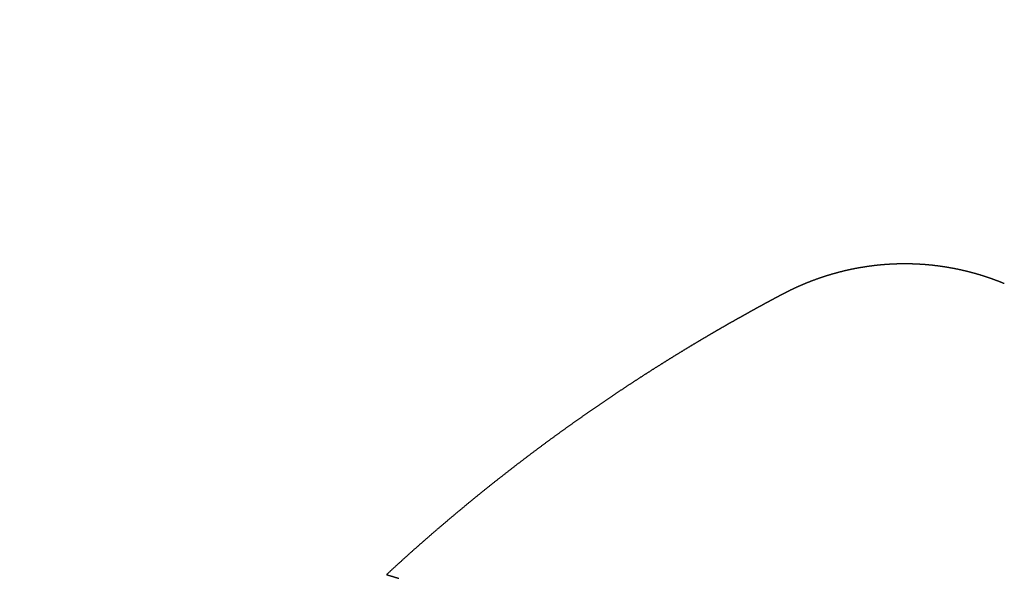
# Model space of a CAD drawing. Units: millimetres. Extents: x -395 to -10, y 7 to 287.
# Drawn here: x -192 to -190, y 182 to 182 of the extents above; entities that cross this region are included whole.
import ezdxf

# ---------------------------------------------------------------- set-up
doc = ezdxf.new("R2010")
doc.units = ezdxf.units.MM
doc.styles.get("Standard").update_dxf_attribs({"font": 'ROMANS', "bigfont": 'BIGFONT'})
doc.dimstyles.new('ISO-25', dxfattribs={"dimtxt": 2.5, "dimasz": 2.5, "dimexe": 1.25, "dimexo": 0.625, "dimtad": 1, "dimtxsty": 'Standard', "dimcen": 2.5, "dimadec": 0, "dimazin": 0, "dimtfac": 1, "dimtmove": 0, "dimatfit": 3, "dimfxl": 1, "dimarcsym": 0})

# ---------------------------------------------------------------- blocks, each defined once
blk = doc.blocks.new('_DOT')
at = {"color": 0, "linetype": 'ByBlock', "lineweight": -2}
blk.add_line((-0.5, 0), (-1, 0), dxfattribs=at)
at = {"color": 0, "linetype": 'ByBlock', "const_width": 0.5}
blk.add_lwpolyline([(-0.25, 0, 1), (0.25, 0, 1)], format="xyb", close=True, dxfattribs=at)
blk = doc.blocks.new('*D19')
at = {"color": 0, "lineweight": -2}
for p, q in [((-194.8543, 176.113), (-194.8543, 192)), ((-188.3543, 173.863), (-188.3543, 192)), ((-194.8543, 190), (-203.1054, 190)), ((-189.3543, 190), (-193.8543, 190))]:
    blk.add_line(p, q, dxfattribs=at)
at = {"layer": 'Defpoints', "color": 0}
for p in [(-194.8543, 190), (-194.8543, 173.573), (-188.3543, 171.323)]:
    blk.add_point(p, dxfattribs=at)
at = {"color": 0, "lineweight": -2, "rotation": 180}
blk.add_blockref('_DOT', (-194.8543, 190), dxfattribs=at)
at = {"color": 0, "lineweight": -2}
blk.add_blockref('_DOT', (-188.3543, 190), dxfattribs=at)
at = {"color": 0, "insert": (-199.4446, 191.875), "char_height": 2.5, "attachment_point": 5}
blk.add_mtext('130', dxfattribs=at)

msp = doc.modelspace()

# ---------------------------------------------------------------- linework, layer by layer
at = {"color": 20, "linetype": 'Continuous'}
for points, knots in [([(-190.5295, 181.9547), (-190.5298, 181.9547), (-190.5303, 181.9547), (-190.5311, 181.9547), (-190.5318, 181.9546), (-190.5326, 181.9546), (-190.5333, 181.9546), (-190.5341, 181.9545), (-190.5348, 181.9545), (-190.5356, 181.9544), (-190.5364, 181.9544), (-190.5371, 181.9543), (-190.5379, 181.9543), (-190.5386, 181.9542), (-190.5394, 181.9542), (-190.5402, 181.9541), (-190.5409, 181.9541), (-190.5417, 181.954), (-190.5424, 181.954), (-190.5432, 181.9539), (-190.5439, 181.9539), (-190.5447, 181.9538), (-190.5455, 181.9537), (-190.5462, 181.9537), (-190.547, 181.9536), (-190.5477, 181.9535), (-190.5485, 181.9535), (-190.5492, 181.9534), (-190.55, 181.9533), (-190.5508, 181.9532), (-190.5515, 181.9532), (-190.5523, 181.9531), (-190.553, 181.953), (-190.5538, 181.9529), (-190.5545, 181.9528), (-190.5553, 181.9527), (-190.556, 181.9527), (-190.5568, 181.9526), (-190.5575, 181.9525), (-190.5583, 181.9524), (-190.5591, 181.9523), (-190.5598, 181.9522), (-190.5606, 181.9521), (-190.5613, 181.952), (-190.5621, 181.9519), (-190.5628, 181.9518), (-190.5636, 181.9517), (-190.5643, 181.9516), (-190.5651, 181.9515), (-190.5658, 181.9514), (-190.5666, 181.9513), (-190.5673, 181.9512), (-190.5681, 181.951), (-190.5688, 181.9509), (-190.5696, 181.9508), (-190.5703, 181.9507), (-190.5711, 181.9506), (-190.5718, 181.9504), (-190.5726, 181.9503), (-190.5733, 181.9502), (-190.5741, 181.9501), (-190.5748, 181.9499), (-190.5756, 181.9498), (-190.5763, 181.9497), (-190.5771, 181.9496), (-190.5778, 181.9494), (-190.5786, 181.9493), (-190.5793, 181.9491), (-190.5801, 181.949), (-190.5808, 181.9489), (-190.5816, 181.9487), (-190.5823, 181.9486), (-190.5831, 181.9484), (-190.5838, 181.9483), (-190.5845, 181.9481), (-190.5853, 181.948), (-190.586, 181.9478), (-190.5868, 181.9477), (-190.5875, 181.9475), (-190.5883, 181.9474), (-190.589, 181.9472), (-190.5898, 181.947), (-190.5905, 181.9469), (-190.5912, 181.9467), (-190.592, 181.9466), (-190.5927, 181.9464), (-190.5935, 181.9462), (-190.5942, 181.9461), (-190.5949, 181.9459), (-190.5957, 181.9457), (-190.5964, 181.9455), (-190.5972, 181.9454), (-190.5979, 181.9452), (-190.5986, 181.945), (-190.5994, 181.9448), (-190.6001, 181.9446), (-190.6008, 181.9444), (-190.6016, 181.9443), (-190.6023, 181.9441), (-190.6031, 181.9439), (-190.6038, 181.9437), (-190.6045, 181.9435), (-190.6053, 181.9433), (-190.606, 181.9431), (-190.6067, 181.9429), (-190.6075, 181.9427), (-190.6082, 181.9425), (-190.6089, 181.9423), (-190.6097, 181.9421), (-190.6104, 181.9419), (-190.6111, 181.9417), (-190.6119, 181.9415), (-190.6126, 181.9413), (-190.6133, 181.9411), (-190.614, 181.9409), (-190.6148, 181.9406), (-190.6155, 181.9404), (-190.6162, 181.9402), (-190.617, 181.94), (-190.6177, 181.9398), (-190.6184, 181.9395), (-190.6191, 181.9393), (-190.6199, 181.9391), (-190.6206, 181.9389), (-190.6213, 181.9386), (-190.622, 181.9384), (-190.6228, 181.9382), (-190.6235, 181.9379), (-190.6242, 181.9377), (-190.6249, 181.9375), (-190.6256, 181.9372), (-190.6264, 181.937), (-190.6271, 181.9368), (-190.6278, 181.9365), (-190.6285, 181.9363), (-190.6292, 181.936), (-190.63, 181.9358), (-190.6307, 181.9355), (-190.6314, 181.9353), (-190.6321, 181.935), (-190.6328, 181.9348), (-190.6335, 181.9345), (-190.6343, 181.9343), (-190.635, 181.934), (-190.6357, 181.9337), (-190.6364, 181.9335), (-190.6371, 181.9332), (-190.6378, 181.9329), (-190.6385, 181.9327), (-190.6393, 181.9324), (-190.64, 181.9321), (-190.6407, 181.9319), (-190.6414, 181.9316), (-190.6421, 181.9313), (-190.6428, 181.9311), (-190.6435, 181.9308), (-190.6442, 181.9305), (-190.6449, 181.9302), (-190.6456, 181.9299), (-190.6463, 181.9297), (-190.647, 181.9294), (-190.6477, 181.9291), (-190.6484, 181.9288), (-190.6491, 181.9285), (-190.6498, 181.9282), (-190.6505, 181.9279), (-190.6512, 181.9276), (-190.6519, 181.9273), (-190.6526, 181.927), (-190.6533, 181.9267), (-190.654, 181.9264), (-190.6547, 181.9261), (-190.6554, 181.9258), (-190.6561, 181.9255), (-190.6568, 181.9252), (-190.6575, 181.9249), (-190.6582, 181.9246), (-190.6589, 181.9243), (-190.6596, 181.924), (-190.6603, 181.9237), (-190.661, 181.9234), (-190.6617, 181.923), (-190.6624, 181.9227), (-190.6631, 181.9224), (-190.6637, 181.9221), (-190.6644, 181.9218), (-190.6651, 181.9214), (-190.6658, 181.9211), (-190.6665, 181.9208), (-190.6672, 181.9205), (-190.6679, 181.9201), (-190.6685, 181.9198), (-190.6692, 181.9195), (-190.6699, 181.9191), (-190.6706, 181.9188), (-190.6713, 181.9184), (-190.672, 181.9181), (-190.6726, 181.9178), (-190.6733, 181.9174), (-190.674, 181.9171), (-190.6744, 181.9169), (-190.6747, 181.9167)], [0, 0, 0, 0, 0.0007598, 0.0015196, 0.0022794, 0.0030392, 0.003799, 0.0045588, 0.0053187, 0.0060785, 0.0068383, 0.0075981, 0.0083579, 0.0091177, 0.0098775, 0.0106373, 0.0113971, 0.0121569, 0.0129167, 0.0136765, 0.0144363, 0.0151961, 0.0159559, 0.0167157, 0.0174755, 0.0182353, 0.0189951, 0.0197549, 0.0205147, 0.0212745, 0.0220343, 0.0227941, 0.0235539, 0.0243137, 0.0250735, 0.0258333, 0.0265931, 0.0273529, 0.0281127, 0.0288724, 0.0296322, 0.030392, 0.0311518, 0.0319116, 0.0326714, 0.0334312, 0.034191, 0.0349508, 0.0357106, 0.0364704, 0.0372302, 0.0379899, 0.0387497, 0.0395095, 0.0402693, 0.0410291, 0.0417889, 0.0425487, 0.0433084, 0.0440682, 0.044828, 0.0455878, 0.0463476, 0.0471074, 0.0478672, 0.0486269, 0.0493867, 0.0501465, 0.0509063, 0.0516661, 0.0524258, 0.0531856, 0.0539454, 0.0547052, 0.055465, 0.0562247, 0.0569845, 0.0577443, 0.0585041, 0.0592638, 0.0600236, 0.0607834, 0.0615432, 0.0623029, 0.0630627, 0.0638225, 0.0645823, 0.065342, 0.0661018, 0.0668616, 0.0676214, 0.0683811, 0.0691409, 0.0699007, 0.0706604, 0.0714202, 0.07218, 0.0729397, 0.0736995, 0.0744593, 0.075219, 0.0759788, 0.0767386, 0.0774983, 0.0782581, 0.0790179, 0.0797776, 0.0805374, 0.0812972, 0.0820569, 0.0828167, 0.0835764, 0.0843362, 0.085096, 0.0858557, 0.0866155, 0.0873752, 0.088135, 0.0888948, 0.0896545, 0.0904143, 0.091174, 0.0919338, 0.0926935, 0.0934533, 0.094213, 0.0949728, 0.0957325, 0.0964923, 0.0972521, 0.0980118, 0.0987716, 0.0995313, 0.1002911, 0.1010508, 0.1018106, 0.1025703, 0.1033301, 0.1040898, 0.1048495, 0.1056093, 0.106369, 0.1071288, 0.1078885, 0.1086483, 0.109408, 0.1101678, 0.1109275, 0.1116872, 0.112447, 0.1132067, 0.1139665, 0.1147262, 0.115486, 0.1162457, 0.1170054, 0.1177652, 0.1185249, 0.1192846, 0.1200444, 0.1208041, 0.1215639, 0.1223236, 0.1230833, 0.1238431, 0.1246028, 0.1253625, 0.1261223, 0.126882, 0.1276417, 0.1284014, 0.1291612, 0.1299209, 0.1306806, 0.1314404, 0.1322001, 0.1329598, 0.1337196, 0.1344793, 0.135239, 0.1359987, 0.1367585, 0.1375182, 0.1382779, 0.1390376, 0.1397973, 0.1405571, 0.1413168, 0.1420765, 0.1428362, 0.143596, 0.1443557, 0.1451154, 0.1458751, 0.1466348, 0.1473945, 0.1481543, 0.148914, 0.1496737, 0.1504334, 0.1511931, 0.1511931, 0.1511931, 0.1511931]), ([(-190.3818, 181.9285), (-190.3821, 181.9285), (-190.3825, 181.9287), (-190.3832, 181.929), (-190.3839, 181.9293), (-190.3846, 181.9296), (-190.3853, 181.9299), (-190.386, 181.9302), (-190.3867, 181.9304), (-190.3875, 181.9307), (-190.3882, 181.931), (-190.3889, 181.9313), (-190.3896, 181.9316), (-190.3903, 181.9318), (-190.391, 181.9321), (-190.3917, 181.9324), (-190.3924, 181.9326), (-190.3931, 181.9329), (-190.3938, 181.9332), (-190.3946, 181.9334), (-190.3953, 181.9337), (-190.396, 181.934), (-190.3967, 181.9342), (-190.3974, 181.9345), (-190.3981, 181.9347), (-190.3988, 181.935), (-190.3996, 181.9352), (-190.4003, 181.9355), (-190.401, 181.9357), (-190.4017, 181.936), (-190.4024, 181.9362), (-190.4032, 181.9365), (-190.4039, 181.9367), (-190.4046, 181.937), (-190.4053, 181.9372), (-190.406, 181.9374), (-190.4068, 181.9377), (-190.4075, 181.9379), (-190.4082, 181.9381), (-190.4089, 181.9384), (-190.4096, 181.9386), (-190.4104, 181.9388), (-190.4111, 181.9391), (-190.4118, 181.9393), (-190.4125, 181.9395), (-190.4133, 181.9397), (-190.414, 181.94), (-190.4147, 181.9402), (-190.4155, 181.9404), (-190.4162, 181.9406), (-190.4169, 181.9408), (-190.4176, 181.941), (-190.4184, 181.9412), (-190.4191, 181.9415), (-190.4198, 181.9417), (-190.4206, 181.9419), (-190.4213, 181.9421), (-190.422, 181.9423), (-190.4228, 181.9425), (-190.4235, 181.9427), (-190.4242, 181.9429), (-190.425, 181.9431), (-190.4257, 181.9433), (-190.4264, 181.9435), (-190.4272, 181.9437), (-190.4279, 181.9439), (-190.4286, 181.944), (-190.4294, 181.9442), (-190.4301, 181.9444), (-190.4308, 181.9446), (-190.4316, 181.9448), (-190.4323, 181.945), (-190.4331, 181.9451), (-190.4338, 181.9453), (-190.4345, 181.9455), (-190.4353, 181.9457), (-190.436, 181.9459), (-190.4368, 181.946), (-190.4375, 181.9462), (-190.4382, 181.9464), (-190.439, 181.9465), (-190.4397, 181.9467), (-190.4405, 181.9469), (-190.4412, 181.947), (-190.4419, 181.9472), (-190.4427, 181.9473), (-190.4434, 181.9475), (-190.4442, 181.9477), (-190.4449, 181.9478), (-190.4457, 181.948), (-190.4464, 181.9481), (-190.4472, 181.9483), (-190.4479, 181.9484), (-190.4486, 181.9486), (-190.4494, 181.9487), (-190.4501, 181.9488), (-190.4509, 181.949), (-190.4516, 181.9491), (-190.4524, 181.9493), (-190.4531, 181.9494), (-190.4539, 181.9495), (-190.4546, 181.9497), (-190.4554, 181.9498), (-190.4561, 181.9499), (-190.4569, 181.9501), (-190.4576, 181.9502), (-190.4584, 181.9503), (-190.4591, 181.9504), (-190.4599, 181.9505), (-190.4606, 181.9507), (-190.4614, 181.9508), (-190.4621, 181.9509), (-190.4629, 181.951), (-190.4636, 181.9511), (-190.4644, 181.9512), (-190.4651, 181.9514), (-190.4659, 181.9515), (-190.4666, 181.9516), (-190.4674, 181.9517), (-190.4681, 181.9518), (-190.4689, 181.9519), (-190.4696, 181.952), (-190.4704, 181.9521), (-190.4711, 181.9522), (-190.4719, 181.9523), (-190.4727, 181.9524), (-190.4734, 181.9525), (-190.4742, 181.9526), (-190.4749, 181.9526), (-190.4757, 181.9527), (-190.4764, 181.9528), (-190.4772, 181.9529), (-190.4779, 181.953), (-190.4787, 181.9531), (-190.4795, 181.9531), (-190.4802, 181.9532), (-190.481, 181.9533), (-190.4817, 181.9534), (-190.4825, 181.9534), (-190.4832, 181.9535), (-190.484, 181.9536), (-190.4847, 181.9536), (-190.4855, 181.9537), (-190.4863, 181.9538), (-190.487, 181.9538), (-190.4878, 181.9539), (-190.4885, 181.954), (-190.4893, 181.954), (-190.49, 181.9541), (-190.4908, 181.9541), (-190.4916, 181.9542), (-190.4923, 181.9542), (-190.4931, 181.9543), (-190.4938, 181.9543), (-190.4946, 181.9544), (-190.4954, 181.9544), (-190.4961, 181.9545), (-190.4969, 181.9545), (-190.4976, 181.9545), (-190.4984, 181.9546), (-190.4991, 181.9546), (-190.4999, 181.9547), (-190.5007, 181.9547), (-190.5014, 181.9547), (-190.5022, 181.9548), (-190.5029, 181.9548), (-190.5037, 181.9548), (-190.5045, 181.9548), (-190.5052, 181.9549), (-190.506, 181.9549), (-190.5067, 181.9549), (-190.5075, 181.9549), (-190.5083, 181.9549), (-190.509, 181.9549), (-190.5098, 181.955), (-190.5105, 181.955), (-190.5113, 181.955), (-190.5121, 181.955), (-190.5128, 181.955), (-190.5136, 181.955), (-190.5143, 181.955), (-190.5151, 181.955), (-190.5159, 181.955), (-190.5166, 181.955), (-190.5174, 181.955), (-190.5181, 181.955), (-190.5189, 181.955), (-190.5197, 181.955), (-190.5204, 181.955), (-190.5212, 181.955), (-190.5219, 181.9549), (-190.5227, 181.9549), (-190.5235, 181.9549), (-190.5242, 181.9549), (-190.525, 181.9549), (-190.5257, 181.9549), (-190.5265, 181.9548), (-190.5273, 181.9548), (-190.528, 181.9548), (-190.5288, 181.9548), (-190.5293, 181.9547), (-190.5295, 181.9547)], [0, 0, 0, 0, 0.0007599, 0.0015197, 0.0022796, 0.0030394, 0.0037993, 0.0045591, 0.005319, 0.0060788, 0.0068387, 0.0075985, 0.0083584, 0.0091182, 0.0098781, 0.0106379, 0.0113978, 0.0121576, 0.0129175, 0.0136773, 0.0144372, 0.015197, 0.0159569, 0.0167167, 0.0174766, 0.0182364, 0.0189963, 0.0197561, 0.020516, 0.0212758, 0.0220357, 0.0227955, 0.0235554, 0.0243152, 0.0250751, 0.0258349, 0.0265948, 0.0273546, 0.0281145, 0.0288743, 0.0296342, 0.030394, 0.0311539, 0.0319137, 0.0326736, 0.0334334, 0.0341933, 0.0349531, 0.035713, 0.0364728, 0.0372326, 0.0379925, 0.0387523, 0.0395122, 0.040272, 0.0410319, 0.0417917, 0.0425516, 0.0433114, 0.0440713, 0.0448311, 0.045591, 0.0463508, 0.0471107, 0.0478705, 0.0486304, 0.0493902, 0.05015, 0.0509099, 0.0516697, 0.0524296, 0.0531894, 0.0539493, 0.0547091, 0.055469, 0.0562288, 0.0569886, 0.0577485, 0.0585083, 0.0592682, 0.060028, 0.0607879, 0.0615477, 0.0623075, 0.0630674, 0.0638272, 0.0645871, 0.0653469, 0.0661068, 0.0668666, 0.0676264, 0.0683863, 0.0691461, 0.069906, 0.0706658, 0.0714256, 0.0721855, 0.0729453, 0.0737052, 0.074465, 0.0752248, 0.0759847, 0.0767445, 0.0775044, 0.0782642, 0.079024, 0.0797839, 0.0805437, 0.0813035, 0.0820634, 0.0828232, 0.0835831, 0.0843429, 0.0851027, 0.0858626, 0.0866224, 0.0873822, 0.0881421, 0.0889019, 0.0896617, 0.0904216, 0.0911814, 0.0919412, 0.0927011, 0.0934609, 0.0942207, 0.0949806, 0.0957404, 0.0965002, 0.0972601, 0.0980199, 0.0987797, 0.0995396, 0.1002994, 0.1010592, 0.1018191, 0.1025789, 0.1033387, 0.1040985, 0.1048584, 0.1056182, 0.106378, 0.1071379, 0.1078977, 0.1086575, 0.1094173, 0.1101772, 0.110937, 0.1116968, 0.1124567, 0.1132165, 0.1139763, 0.1147361, 0.115496, 0.1162558, 0.1170156, 0.1177754, 0.1185353, 0.1192951, 0.1200549, 0.1208147, 0.1215745, 0.1223344, 0.1230942, 0.123854, 0.1246138, 0.1253736, 0.1261335, 0.1268933, 0.1276531, 0.1284129, 0.1291727, 0.1299326, 0.1306924, 0.1314522, 0.132212, 0.1329718, 0.1337317, 0.1344915, 0.1352513, 0.1360111, 0.1367709, 0.1375307, 0.1382906, 0.1390504, 0.1398102, 0.14057, 0.1413298, 0.1420896, 0.1428494, 0.1436092, 0.1443691, 0.1451289, 0.1458887, 0.1466485, 0.1474083, 0.1481681, 0.1489279, 0.1496877, 0.1504475, 0.1512074, 0.1512074, 0.1512074, 0.1512074]), ([(-190.6787, 181.9146), (-190.6787, 181.9146), (-190.6788, 181.9146), (-190.6789, 181.9146), (-190.679, 181.9145), (-190.679, 181.9145), (-190.6791, 181.9144), (-190.6793, 181.9144), (-190.6794, 181.9143), (-190.6795, 181.9142), (-190.6796, 181.9142), (-190.6797, 181.9141), (-190.6799, 181.914), (-190.68, 181.9139), (-190.6802, 181.9139), (-190.6804, 181.9138), (-190.6805, 181.9137), (-190.6807, 181.9136), (-190.6809, 181.9135), (-190.6811, 181.9134), (-190.6813, 181.9133), (-190.6815, 181.9132), (-190.6817, 181.9131), (-190.6819, 181.9129), (-190.6821, 181.9128), (-190.6824, 181.9127), (-190.6826, 181.9126), (-190.6829, 181.9124), (-190.6831, 181.9123), (-190.6834, 181.9122), (-190.6837, 181.912), (-190.6839, 181.9119), (-190.6842, 181.9117), (-190.6845, 181.9116), (-190.6848, 181.9114), (-190.6851, 181.9113), (-190.6854, 181.9111), (-190.6857, 181.9109), (-190.6861, 181.9108), (-190.6864, 181.9106), (-190.6867, 181.9104), (-190.6871, 181.9102), (-190.6874, 181.91), (-190.6878, 181.9098), (-190.6882, 181.9096), (-190.6885, 181.9094), (-190.6889, 181.9092), (-190.6893, 181.909), (-190.6897, 181.9088), (-190.6901, 181.9086), (-190.6905, 181.9084), (-190.6909, 181.9082), (-190.6913, 181.9079), (-190.6918, 181.9077), (-190.6922, 181.9075), (-190.6926, 181.9072), (-190.6931, 181.907), (-190.6935, 181.9068), (-190.694, 181.9065), (-190.6945, 181.9063), (-190.6949, 181.906), (-190.6954, 181.9058), (-190.6959, 181.9055), (-190.6964, 181.9052), (-190.6969, 181.905), (-190.6974, 181.9047), (-190.6979, 181.9044), (-190.6985, 181.9041), (-190.699, 181.9038), (-190.6995, 181.9036), (-190.7001, 181.9033), (-190.7006, 181.903), (-190.7012, 181.9027), (-190.7017, 181.9024), (-190.7023, 181.9021), (-190.7029, 181.9018), (-190.7034, 181.9014), (-190.704, 181.9011), (-190.7046, 181.9008), (-190.7052, 181.9005), (-190.7058, 181.9002), (-190.7064, 181.8998), (-190.707, 181.8995), (-190.7076, 181.8991), (-190.7083, 181.8988), (-190.7089, 181.8985), (-190.7095, 181.8981), (-190.7102, 181.8978), (-190.7108, 181.8974), (-190.7115, 181.8971), (-190.7122, 181.8967), (-190.7128, 181.8963), (-190.7135, 181.896), (-190.7142, 181.8956), (-190.7149, 181.8952), (-190.7155, 181.8948), (-190.7162, 181.8945), (-190.7169, 181.8941), (-190.7177, 181.8937), (-190.7184, 181.8933), (-190.7191, 181.8929), (-190.7198, 181.8925), (-190.7205, 181.8921), (-190.7213, 181.8917), (-190.722, 181.8913), (-190.7227, 181.8909), (-190.7235, 181.8905), (-190.7242, 181.89), (-190.725, 181.8896), (-190.7258, 181.8892), (-190.7265, 181.8888), (-190.7273, 181.8883), (-190.7281, 181.8879), (-190.7289, 181.8875), (-190.7297, 181.887), (-190.7305, 181.8866), (-190.7313, 181.8861), (-190.7321, 181.8857), (-190.7329, 181.8852), (-190.7337, 181.8848), (-190.7345, 181.8843), (-190.7353, 181.8839), (-190.7362, 181.8834), (-190.737, 181.8829), (-190.7378, 181.8825), (-190.7387, 181.882), (-190.7395, 181.8815), (-190.7404, 181.881), (-190.7412, 181.8805), (-190.7421, 181.8801), (-190.743, 181.8796), (-190.7438, 181.8791), (-190.7447, 181.8786), (-190.7456, 181.8781), (-190.7465, 181.8776), (-190.7474, 181.8771), (-190.7483, 181.8766), (-190.7492, 181.876), (-190.7501, 181.8755), (-190.751, 181.875), (-190.7519, 181.8745), (-190.7528, 181.874), (-190.7538, 181.8734), (-190.7547, 181.8729), (-190.7556, 181.8724), (-190.7566, 181.8718), (-190.7575, 181.8713), (-190.7584, 181.8707), (-190.7594, 181.8702), (-190.7604, 181.8697), (-190.7613, 181.8691), (-190.7623, 181.8685), (-190.7632, 181.868), (-190.7642, 181.8674), (-190.7652, 181.8669), (-190.7662, 181.8663), (-190.7672, 181.8657), (-190.7681, 181.8652), (-190.7691, 181.8646), (-190.7701, 181.864), (-190.7711, 181.8634), (-190.7721, 181.8628), (-190.7731, 181.8622), (-190.7741, 181.8617), (-190.7752, 181.8611), (-190.7762, 181.8605), (-190.7772, 181.8599), (-190.7782, 181.8593), (-190.7793, 181.8587), (-190.7803, 181.8581), (-190.7813, 181.8574), (-190.7824, 181.8568), (-190.7834, 181.8562), (-190.7845, 181.8556), (-190.7855, 181.855), (-190.7866, 181.8544), (-190.7876, 181.8537), (-190.7887, 181.8531), (-190.7897, 181.8525), (-190.7908, 181.8518), (-190.7919, 181.8512), (-190.7929, 181.8506), (-190.794, 181.8499), (-190.7951, 181.8493), (-190.7962, 181.8486), (-190.7973, 181.848), (-190.7984, 181.8473), (-190.7995, 181.8467), (-190.8006, 181.846), (-190.8017, 181.8454), (-190.8028, 181.8447), (-190.8039, 181.844), (-190.805, 181.8434), (-190.8061, 181.8427), (-190.8072, 181.842), (-190.8083, 181.8413), (-190.8094, 181.8407), (-190.8106, 181.84), (-190.8117, 181.8393), (-190.8128, 181.8386), (-190.8136, 181.8381), (-190.8139, 181.8379)], [0, 0, 0, 0, 0.0000819, 0.0001713, 0.0002688, 0.000374, 0.0004872, 0.0006082, 0.0007371, 0.0008739, 0.0010186, 0.0011713, 0.0013319, 0.0015004, 0.0016768, 0.0018613, 0.0020537, 0.002254, 0.0024624, 0.0026787, 0.002903, 0.0031353, 0.0033756, 0.0036238, 0.0038801, 0.0041444, 0.0044167, 0.0046969, 0.0049852, 0.0052815, 0.0055857, 0.0058979, 0.0062181, 0.0065463, 0.0068825, 0.0072266, 0.0075787, 0.0079388, 0.0083067, 0.0086827, 0.0090665, 0.0094582, 0.0098579, 0.0102654, 0.0106808, 0.0111041, 0.0115353, 0.0119742, 0.012421, 0.0128756, 0.013338, 0.0138081, 0.014286, 0.0147716, 0.015265, 0.015766, 0.0162747, 0.0167911, 0.0173151, 0.0178467, 0.0183859, 0.0189326, 0.0194869, 0.0200487, 0.020618, 0.0211948, 0.021779, 0.0223706, 0.0229696, 0.0235759, 0.0241896, 0.0248106, 0.0254388, 0.0260743, 0.026717, 0.0273669, 0.0280239, 0.0286881, 0.0293593, 0.0300376, 0.030723, 0.0314153, 0.0321146, 0.0328208, 0.0335339, 0.0342538, 0.0349806, 0.0357142, 0.0364545, 0.0372016, 0.0379553, 0.0387157, 0.0394827, 0.0402562, 0.0410364, 0.041823, 0.0426161, 0.0434156, 0.0442215, 0.0450338, 0.0458524, 0.0466772, 0.0475084, 0.0483457, 0.0491892, 0.0500388, 0.0508946, 0.0517563, 0.0526241, 0.0534979, 0.0543777, 0.0552633, 0.0561548, 0.0570521, 0.0579552, 0.0588641, 0.0597786, 0.0606992, 0.0616258, 0.0625585, 0.0634972, 0.0644418, 0.0653925, 0.0663492, 0.0673117, 0.0682803, 0.0692547, 0.0702349, 0.071221, 0.0722129, 0.0732106, 0.074214, 0.075223, 0.0762378, 0.0772582, 0.0782842, 0.0793158, 0.080353, 0.0813956, 0.0824438, 0.0834974, 0.0845565, 0.0856209, 0.0866907, 0.0877659, 0.0888463, 0.089932, 0.091023, 0.0921191, 0.0932204, 0.0943269, 0.0954385, 0.0965551, 0.0976768, 0.0988035, 0.0999351, 0.1010717, 0.1022133, 0.1033596, 0.1045109, 0.1056669, 0.1068278, 0.1079933, 0.1091636, 0.1103386, 0.1115182, 0.1127024, 0.1138912, 0.1150845, 0.1162824, 0.1174847, 0.1186915, 0.1199028, 0.1211184, 0.1223384, 0.1235626, 0.1247912, 0.126024, 0.127261, 0.1285022, 0.1297475, 0.130997, 0.1322505, 0.1335082, 0.1347699, 0.1360357, 0.1373055, 0.1385793, 0.1398572, 0.1411391, 0.1424249, 0.1437148, 0.1450086, 0.1463064, 0.1476082, 0.1489139, 0.1502235, 0.1515371, 0.1528546, 0.154176, 0.1555013, 0.1555013, 0.1555013, 0.1555013]), ([(-190.6747, 181.9167), (-190.6749, 181.9166), (-190.6753, 181.9164), (-190.676, 181.916), (-190.6767, 181.9157), (-190.6774, 181.9153), (-190.678, 181.915), (-190.6785, 181.9148), (-190.6787, 181.9146)], [0, 0, 0, 0, 0.000759716, 0.001519429, 0.00227914, 0.003038849, 0.003798561, 0.004558274, 0.004558274, 0.004558274, 0.004558274]), ([(-190.8139, 181.8379), (-190.8143, 181.8377), (-190.8151, 181.8372), (-190.8162, 181.8365), (-190.8174, 181.8358), (-190.8185, 181.8351), (-190.8196, 181.8344), (-190.8208, 181.8337), (-190.8219, 181.833), (-190.8231, 181.8323), (-190.8243, 181.8316), (-190.8254, 181.8309), (-190.8266, 181.8302), (-190.8277, 181.8294), (-190.8289, 181.8287), (-190.8301, 181.828), (-190.8313, 181.8273), (-190.8324, 181.8265), (-190.8336, 181.8258), (-190.8348, 181.8251), (-190.836, 181.8243), (-190.8372, 181.8236), (-190.8384, 181.8228), (-190.8395, 181.8221), (-190.8407, 181.8214), (-190.8419, 181.8206), (-190.8431, 181.8199), (-190.8443, 181.8191), (-190.8455, 181.8183), (-190.8467, 181.8176), (-190.848, 181.8168), (-190.8492, 181.816), (-190.8504, 181.8153), (-190.8516, 181.8145), (-190.8528, 181.8137), (-190.854, 181.813), (-190.8553, 181.8122), (-190.8565, 181.8114), (-190.8577, 181.8106), (-190.8589, 181.8098), (-190.8602, 181.8091), (-190.8614, 181.8083), (-190.8626, 181.8075), (-190.8639, 181.8067), (-190.8651, 181.8059), (-190.8664, 181.8051), (-190.8676, 181.8043), (-190.8688, 181.8035), (-190.8701, 181.8027), (-190.8713, 181.8019), (-190.8726, 181.8011), (-190.8739, 181.8002), (-190.8751, 181.7994), (-190.8764, 181.7986), (-190.8776, 181.7978), (-190.8789, 181.797), (-190.8801, 181.7961), (-190.8814, 181.7953), (-190.8827, 181.7945), (-190.8839, 181.7937), (-190.8852, 181.7928), (-190.8865, 181.792), (-190.8878, 181.7911), (-190.889, 181.7903), (-190.8903, 181.7895), (-190.8916, 181.7886), (-190.8929, 181.7878), (-190.8942, 181.7869), (-190.8954, 181.7861), (-190.8967, 181.7852), (-190.898, 181.7844), (-190.8993, 181.7835), (-190.9006, 181.7827), (-190.9019, 181.7818), (-190.9032, 181.7809), (-190.9045, 181.7801), (-190.9057, 181.7792), (-190.907, 181.7783), (-190.9083, 181.7775), (-190.9096, 181.7766), (-190.9109, 181.7757), (-190.9122, 181.7748), (-190.9135, 181.7739), (-190.9148, 181.7731), (-190.9162, 181.7722), (-190.9175, 181.7713), (-190.9188, 181.7704), (-190.9201, 181.7695), (-190.9214, 181.7686), (-190.9227, 181.7677), (-190.924, 181.7668), (-190.9253, 181.7659), (-190.9266, 181.765), (-190.928, 181.7641), (-190.9293, 181.7632), (-190.9306, 181.7623), (-190.9319, 181.7614), (-190.9332, 181.7605), (-190.9346, 181.7596), (-190.9359, 181.7587), (-190.9372, 181.7578), (-190.9385, 181.7568), (-190.9399, 181.7559), (-190.9412, 181.755), (-190.9425, 181.7541), (-190.9438, 181.7531), (-190.9452, 181.7522), (-190.9465, 181.7513), (-190.9478, 181.7503), (-190.9492, 181.7494), (-190.9505, 181.7485), (-190.9518, 181.7475), (-190.9532, 181.7466), (-190.9545, 181.7457), (-190.9558, 181.7447), (-190.9572, 181.7438), (-190.9585, 181.7428), (-190.9599, 181.7419), (-190.9612, 181.7409), (-190.9625, 181.74), (-190.9639, 181.739), (-190.9652, 181.738), (-190.9666, 181.7371), (-190.9679, 181.7361), (-190.9693, 181.7352), (-190.9706, 181.7342), (-190.972, 181.7332), (-190.9733, 181.7323), (-190.9747, 181.7313), (-190.976, 181.7303), (-190.9773, 181.7293), (-190.9787, 181.7284), (-190.98, 181.7274), (-190.9814, 181.7264), (-190.9827, 181.7254), (-190.9841, 181.7244), (-190.9855, 181.7235), (-190.9868, 181.7225), (-190.9882, 181.7215), (-190.9895, 181.7205), (-190.9909, 181.7195), (-190.9922, 181.7185), (-190.9936, 181.7175), (-190.9949, 181.7165), (-190.9963, 181.7155), (-190.9976, 181.7145), (-190.999, 181.7135), (-191.0004, 181.7125), (-191.0017, 181.7115), (-191.0031, 181.7105), (-191.0044, 181.7095), (-191.0058, 181.7085), (-191.0071, 181.7075), (-191.0085, 181.7065), (-191.0098, 181.7055), (-191.0112, 181.7044), (-191.0126, 181.7034), (-191.0139, 181.7024), (-191.0153, 181.7014), (-191.0166, 181.7004), (-191.018, 181.6993), (-191.0194, 181.6983), (-191.0207, 181.6973), (-191.0221, 181.6963), (-191.0234, 181.6952), (-191.0248, 181.6942), (-191.0261, 181.6932), (-191.0275, 181.6921), (-191.0289, 181.6911), (-191.0302, 181.6901), (-191.0316, 181.689), (-191.0329, 181.688), (-191.0343, 181.687), (-191.0357, 181.6859), (-191.037, 181.6849), (-191.0384, 181.6838), (-191.0397, 181.6828), (-191.0411, 181.6817), (-191.0424, 181.6807), (-191.0438, 181.6796), (-191.0451, 181.6786), (-191.0465, 181.6775), (-191.0479, 181.6765), (-191.0492, 181.6754), (-191.0506, 181.6744), (-191.0519, 181.6733), (-191.0533, 181.6723), (-191.0546, 181.6712), (-191.056, 181.6701), (-191.0573, 181.6691), (-191.0587, 181.668), (-191.06, 181.6669), (-191.0614, 181.6659), (-191.0627, 181.6648), (-191.0641, 181.6637), (-191.0654, 181.6627), (-191.0668, 181.6616), (-191.0681, 181.6605), (-191.0695, 181.6595), (-191.0708, 181.6584), (-191.0717, 181.6577), (-191.0722, 181.6573)], [0, 0, 0, 0, 0.0013291, 0.0026621, 0.0039989, 0.0053394, 0.0066838, 0.0080319, 0.0093838, 0.0107394, 0.0120987, 0.0134617, 0.0148283, 0.0161986, 0.0175726, 0.0189501, 0.0203313, 0.021716, 0.0231043, 0.0244961, 0.0258914, 0.0272902, 0.0286926, 0.0300983, 0.0315075, 0.0329202, 0.0343362, 0.0357556, 0.0371783, 0.0386044, 0.0400338, 0.0414665, 0.0429025, 0.0443417, 0.0457842, 0.0472298, 0.0486787, 0.0501307, 0.0515858, 0.0530441, 0.0545055, 0.0559699, 0.0574374, 0.058908, 0.0603815, 0.0618581, 0.0633376, 0.0648201, 0.0663056, 0.0677939, 0.0692852, 0.0707793, 0.0722763, 0.0737761, 0.0752787, 0.0767841, 0.0782921, 0.0798029, 0.0813164, 0.0828325, 0.0843512, 0.0858725, 0.0873964, 0.0889229, 0.0904518, 0.0919833, 0.0935173, 0.0950538, 0.0965927, 0.0981341, 0.0996779, 0.1012241, 0.1027727, 0.1043237, 0.1058771, 0.1074329, 0.108991, 0.1105514, 0.1121142, 0.1136793, 0.1152467, 0.1168164, 0.1183884, 0.1199627, 0.1215393, 0.1231181, 0.1246991, 0.1262824, 0.1278678, 0.1294555, 0.1310453, 0.1326373, 0.1342314, 0.1358277, 0.137426, 0.1390265, 0.1406291, 0.1422337, 0.1438404, 0.1454492, 0.1470599, 0.1486727, 0.1502875, 0.1519042, 0.1535229, 0.1551436, 0.1567662, 0.1583907, 0.1600171, 0.1616453, 0.1632755, 0.1649075, 0.1665413, 0.1681769, 0.1698143, 0.1714535, 0.1730945, 0.1747372, 0.1763816, 0.1780278, 0.1796756, 0.1813251, 0.1829763, 0.184629, 0.1862835, 0.1879395, 0.1895971, 0.1912562, 0.1929169, 0.1945792, 0.1962429, 0.1979082, 0.1995749, 0.201243, 0.2029126, 0.2045836, 0.2062561, 0.2079299, 0.209605, 0.2112815, 0.2129593, 0.2146385, 0.2163189, 0.2180006, 0.2196835, 0.2213677, 0.223053, 0.2247396, 0.2264273, 0.2281162, 0.2298063, 0.2314974, 0.2331896, 0.2348829, 0.2365773, 0.2382727, 0.2399692, 0.2416666, 0.243365, 0.2450644, 0.2467648, 0.248466, 0.2501682, 0.2518713, 0.2535752, 0.25528, 0.2569856, 0.2586921, 0.2603993, 0.2621073, 0.2638161, 0.2655256, 0.2672358, 0.2689468, 0.2706584, 0.2723707, 0.2740837, 0.2757972, 0.2775114, 0.2792262, 0.2809416, 0.2826575, 0.284374, 0.286091, 0.2878085, 0.2895265, 0.291245, 0.292964, 0.2946833, 0.2964031, 0.2981233, 0.2998439, 0.3015649, 0.3032861, 0.3050078, 0.3067297, 0.3084519, 0.3101744, 0.3118972, 0.3136202, 0.3153436, 0.3153436, 0.3153436, 0.3153436]), ([(-191.0722, 181.6573), (-191.0726, 181.657), (-191.0735, 181.6562), (-191.0749, 181.6552), (-191.0762, 181.6541), (-191.0776, 181.653), (-191.0789, 181.6519), (-191.0803, 181.6509), (-191.0816, 181.6498), (-191.0829, 181.6487), (-191.0843, 181.6476), (-191.0856, 181.6465), (-191.087, 181.6454), (-191.0883, 181.6443), (-191.0897, 181.6433), (-191.091, 181.6422), (-191.0923, 181.6411), (-191.0937, 181.64), (-191.095, 181.6389), (-191.0963, 181.6378), (-191.0977, 181.6367), (-191.099, 181.6356), (-191.1003, 181.6345), (-191.1017, 181.6334), (-191.103, 181.6323), (-191.1043, 181.6312), (-191.1057, 181.6301), (-191.107, 181.629), (-191.1083, 181.6279), (-191.1096, 181.6268), (-191.111, 181.6257), (-191.1123, 181.6246), (-191.1136, 181.6235), (-191.1149, 181.6224), (-191.1163, 181.6213), (-191.1176, 181.6202), (-191.1189, 181.6191), (-191.1202, 181.618), (-191.1215, 181.6169), (-191.1228, 181.6158), (-191.1242, 181.6147), (-191.1255, 181.6136), (-191.1268, 181.6125), (-191.1281, 181.6114), (-191.1294, 181.6103), (-191.1307, 181.6092), (-191.132, 181.6081), (-191.1333, 181.6069), (-191.1346, 181.6058), (-191.1359, 181.6047), (-191.1372, 181.6036), (-191.1385, 181.6025), (-191.1398, 181.6014), (-191.1411, 181.6003), (-191.1424, 181.5992), (-191.1437, 181.598), (-191.145, 181.5969), (-191.1463, 181.5958), (-191.1476, 181.5947), (-191.1489, 181.5936), (-191.1502, 181.5925), (-191.1515, 181.5914), (-191.1527, 181.5902), (-191.154, 181.5891), (-191.1553, 181.588), (-191.1566, 181.5869), (-191.1579, 181.5858), (-191.1592, 181.5847), (-191.1604, 181.5835), (-191.1617, 181.5824), (-191.163, 181.5813), (-191.1642, 181.5802), (-191.1655, 181.5791), (-191.1668, 181.578), (-191.168, 181.5768), (-191.1693, 181.5757), (-191.1706, 181.5746), (-191.1718, 181.5735), (-191.1731, 181.5724), (-191.1744, 181.5713), (-191.1756, 181.5701), (-191.1769, 181.569), (-191.1781, 181.5679), (-191.1794, 181.5668), (-191.1806, 181.5657), (-191.1819, 181.5646), (-191.1831, 181.5634), (-191.1844, 181.5623), (-191.1856, 181.5612), (-191.1868, 181.5601), (-191.1881, 181.559), (-191.1893, 181.5579), (-191.1905, 181.5567), (-191.1918, 181.5556), (-191.193, 181.5545), (-191.1942, 181.5534), (-191.1955, 181.5523), (-191.1967, 181.5512), (-191.1979, 181.55), (-191.1991, 181.5489), (-191.2003, 181.5478), (-191.2016, 181.5467), (-191.2028, 181.5456), (-191.204, 181.5445), (-191.2052, 181.5434), (-191.2064, 181.5423), (-191.2076, 181.5411), (-191.2088, 181.54), (-191.21, 181.5389), (-191.2108, 181.5382), (-191.2112, 181.5378)], [0, 0, 0, 0, 0.0017236, 0.0034473, 0.0051713, 0.0068955, 0.0086198, 0.0103442, 0.0120688, 0.0137935, 0.0155183, 0.0172431, 0.018968, 0.0206929, 0.0224179, 0.0241428, 0.0258677, 0.0275925, 0.0293173, 0.031042, 0.0327666, 0.0344911, 0.0362154, 0.0379396, 0.0396635, 0.0413873, 0.0431108, 0.0448341, 0.0465572, 0.0482799, 0.0500024, 0.0517245, 0.0534462, 0.0551676, 0.0568886, 0.0586092, 0.0603294, 0.0620491, 0.0637684, 0.0654871, 0.0672054, 0.0689231, 0.0706403, 0.0723568, 0.0740728, 0.0757882, 0.077503, 0.0792171, 0.0809305, 0.0826432, 0.0843552, 0.0860665, 0.087777, 0.0894867, 0.0911956, 0.0929037, 0.094611, 0.0963174, 0.0980229, 0.0997275, 0.1014312, 0.1031339, 0.1048357, 0.1065365, 0.1082363, 0.1099351, 0.1116328, 0.1133295, 0.1150251, 0.1167196, 0.1184129, 0.1201052, 0.1217962, 0.1234861, 0.1251748, 0.1268622, 0.1285484, 0.1302334, 0.1319171, 0.1335995, 0.1352806, 0.1369603, 0.1386387, 0.1403157, 0.1419913, 0.1436656, 0.1453384, 0.1470097, 0.1486796, 0.150348, 0.1520149, 0.1536804, 0.1553442, 0.1570066, 0.1586673, 0.1603265, 0.1619841, 0.1636401, 0.1652944, 0.1669471, 0.1685981, 0.1702475, 0.1718951, 0.1735411, 0.1751854, 0.176828, 0.1784685, 0.180107, 0.1817438, 0.1833799, 0.1833799, 0.1833799, 0.1833799]), ([(-191.2112, 181.5378), (-191.2112, 181.5378), (-191.2112, 181.5378), (-191.2111, 181.5378), (-191.211, 181.5378), (-191.211, 181.5377), (-191.2109, 181.5377), (-191.2109, 181.5377), (-191.2108, 181.5377), (-191.2107, 181.5377), (-191.2106, 181.5376), (-191.2106, 181.5376), (-191.2105, 181.5376), (-191.2104, 181.5376), (-191.2103, 181.5375), (-191.2102, 181.5375), (-191.2102, 181.5375), (-191.2101, 181.5375), (-191.2101, 181.5375), (-191.21, 181.5374), (-191.2099, 181.5374), (-191.2099, 181.5374), (-191.2098, 181.5374), (-191.2098, 181.5374), (-191.2097, 181.5373), (-191.2096, 181.5373), (-191.2096, 181.5373), (-191.2095, 181.5373), (-191.2094, 181.5373), (-191.2094, 181.5372), (-191.2093, 181.5372), (-191.2092, 181.5372), (-191.2091, 181.5372), (-191.2091, 181.5372), (-191.209, 181.5371), (-191.2089, 181.5371), (-191.2088, 181.5371), (-191.2087, 181.5371), (-191.2087, 181.537), (-191.2086, 181.537), (-191.2085, 181.537), (-191.2084, 181.537), (-191.2083, 181.5369), (-191.2082, 181.5369), (-191.2081, 181.5369), (-191.208, 181.5368), (-191.2079, 181.5368), (-191.2078, 181.5368), (-191.2077, 181.5368), (-191.2076, 181.5367), (-191.2075, 181.5367), (-191.2074, 181.5367), (-191.2073, 181.5366), (-191.2072, 181.5366), (-191.2071, 181.5366), (-191.207, 181.5365), (-191.2069, 181.5365), (-191.2068, 181.5365), (-191.2067, 181.5364), (-191.2066, 181.5364), (-191.2065, 181.5364), (-191.2063, 181.5363), (-191.2062, 181.5363), (-191.2061, 181.5363), (-191.206, 181.5362), (-191.2059, 181.5362), (-191.2058, 181.5362), (-191.2056, 181.5361), (-191.2055, 181.5361), (-191.2054, 181.536), (-191.2053, 181.536), (-191.2051, 181.536), (-191.205, 181.5359), (-191.2049, 181.5359), (-191.2047, 181.5358), (-191.2046, 181.5358), (-191.2045, 181.5358), (-191.2043, 181.5357), (-191.2042, 181.5357), (-191.204, 181.5356), (-191.2039, 181.5356), (-191.2038, 181.5355), (-191.2036, 181.5355), (-191.2035, 181.5355), (-191.2033, 181.5354), (-191.2032, 181.5354), (-191.203, 181.5353), (-191.2029, 181.5353), (-191.2027, 181.5352), (-191.2026, 181.5352), (-191.2024, 181.5351), (-191.2023, 181.5351), (-191.2021, 181.535), (-191.202, 181.535), (-191.2018, 181.5349), (-191.2016, 181.5349), (-191.2015, 181.5348), (-191.2013, 181.5348), (-191.2011, 181.5347), (-191.201, 181.5347), (-191.2008, 181.5346), (-191.2006, 181.5346), (-191.2005, 181.5345), (-191.2003, 181.5345), (-191.2001, 181.5344), (-191.2, 181.5344), (-191.1998, 181.5343), (-191.1996, 181.5343), (-191.1994, 181.5342), (-191.1992, 181.5342), (-191.1991, 181.5341), (-191.1989, 181.5341), (-191.1987, 181.534), (-191.1985, 181.5339), (-191.1983, 181.5339), (-191.1981, 181.5338), (-191.198, 181.5338), (-191.1978, 181.5337), (-191.1976, 181.5337), (-191.1974, 181.5336), (-191.1972, 181.5335), (-191.197, 181.5335), (-191.1968, 181.5334), (-191.1966, 181.5334), (-191.1964, 181.5333), (-191.1962, 181.5332), (-191.196, 181.5332), (-191.1958, 181.5331), (-191.1956, 181.5331), (-191.1954, 181.533), (-191.1952, 181.5329), (-191.195, 181.5329), (-191.1949, 181.5328), (-191.1948, 181.5328)], [0, 0, 0, 0, 0.00005871, 0.00012383, 0.00018541, 0.00026113, 0.00031881, 0.00038226, 0.00045149, 0.0005265, 0.00060729, 0.00069386, 0.00078623, 0.00088438, 0.00098833, 0.00104247, 0.00109807, 0.00115511, 0.0012136, 0.00127353, 0.00133492, 0.00139775, 0.00146204, 0.00152777, 0.00159494, 0.00166357, 0.00173364, 0.00180516, 0.00187813, 0.00195254, 0.0020284, 0.00210571, 0.00218446, 0.00226466, 0.0023463, 0.00242939, 0.00251392, 0.00259989, 0.00268731, 0.00277617, 0.00286647, 0.00295821, 0.0030514, 0.00314602, 0.00324208, 0.00333958, 0.00343852, 0.0035389, 0.00364071, 0.00374396, 0.00384864, 0.00395476, 0.00406231, 0.00417129, 0.0042817, 0.00439354, 0.00450681, 0.00462151, 0.00473764, 0.00485519, 0.00497417, 0.00509457, 0.00521639, 0.00533964, 0.0054643, 0.00559038, 0.00571788, 0.0058468, 0.00597713, 0.00610887, 0.00624203, 0.0063766, 0.00651258, 0.00664996, 0.00678875, 0.00692895, 0.00707055, 0.00721355, 0.00735796, 0.00750376, 0.00765096, 0.00779955, 0.00794954, 0.00810092, 0.00825369, 0.00840785, 0.0085634, 0.00872033, 0.00887865, 0.00903835, 0.00919943, 0.00936188, 0.00952572, 0.00969092, 0.0098575, 0.01002545, 0.01019477, 0.01036546, 0.01053751, 0.01071092, 0.01088569, 0.01106182, 0.01123931, 0.01141815, 0.01159834, 0.01177989, 0.01196278, 0.01214702, 0.0123326, 0.01251952, 0.01270778, 0.01289738, 0.01308831, 0.01328058, 0.01347417, 0.01366909, 0.01386534, 0.01406291, 0.0142618, 0.01446201, 0.01466353, 0.01486636, 0.01507051, 0.01527598, 0.01548278, 0.01569085, 0.01590016, 0.01611072, 0.01632265, 0.01653609, 0.01675103, 0.01696703, 0.01718356, 0.01718356, 0.01718356, 0.01718356])]:
    msp.add_open_spline(points, degree=3, knots=knots, dxfattribs=at)

# ---------------------------------------------------------------- dimensions: what is measured, and where the dimension line sits
at = {"color": 7}
dim = msp.add_linear_dim(base=(-194.8543, 190), p1=(-188.3543, 171.323), p2=(-194.8543, 173.573), angle=0, text='130', dimstyle='ISO-25', override={"dimtxt": 2.5, "dimasz": 1, "dimexe": 2, "dimexo": 2.54, "dimgap": 0.625, "dimtad": 1, "dimtih": 0, "dimtoh": 0, "dimdec": 0, "dimdsep": 46, "dimblk1": 'DOT', "dimblk2": 'DOT', "dimsah": 1, "dimse1": 0, "dimse2": 0, "dimtmove": 0}, dxfattribs=at)
dim.commit()
dim.dimension.update_dxf_attribs({"geometry": '*D19', "text_midpoint": (-199.4446, 190), "dimtype": 160})

doc.saveas('drawing.dxf')
